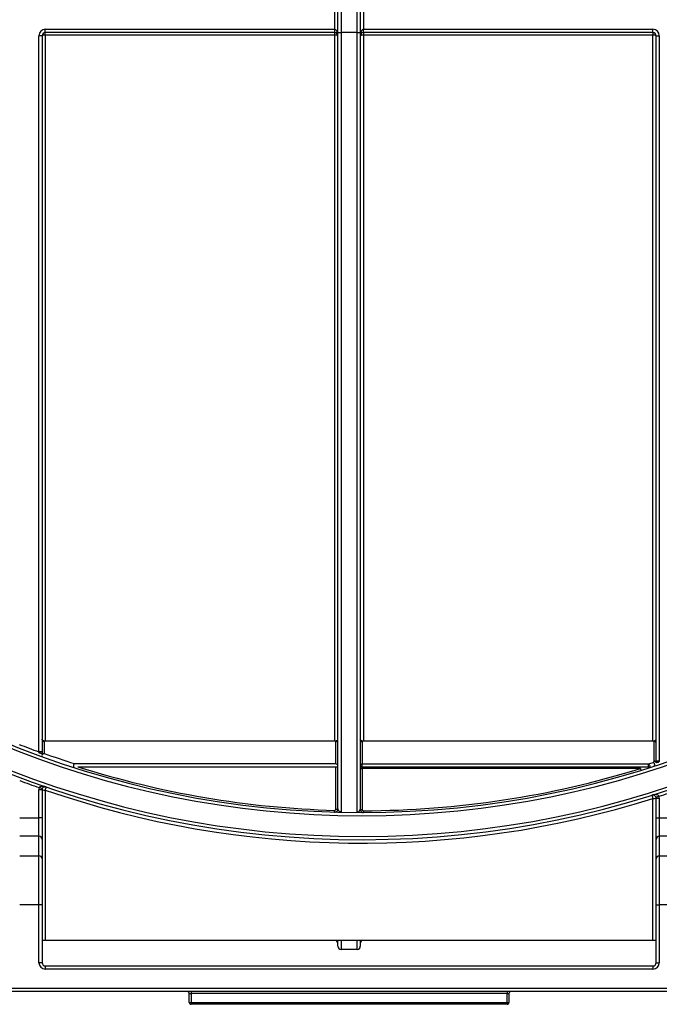
# Model space of a CAD drawing. Units: millimetres. Extents: x 8 to 418, y -29 to 291.
# Drawn here: x 141 to 156, y 164 to 186 of the extents above; entities that cross this region are included whole.
import ezdxf

# ---------------------------------------------------------------- set-up
doc = ezdxf.new("R2010")
doc.units = ezdxf.units.MM

msp = doc.modelspace()

# ---------------------------------------------------------------- linework, layer by layer
at = {"color": 7, "linetype": 'Continuous', "lineweight": 25}
for p, q in [((148.562765, 185.997783), (148.562765, 201.140017)), ((148.634194, 201.139394), (148.634194, 185.99716)), ((148.991337, 185.99716), (148.991337, 201.139394)), ((149.062765, 201.140017), (149.062765, 185.997783)), ((148.491337, 186.068588), (148.491337, 186.49716)), ((149.134194, 186.49716), (149.134194, 186.068588)), ((141.884194, 169.92372), (141.884194, 185.925731)), ((141.955622, 185.925731), (141.884194, 185.925731)), ((141.955622, 185.925731), (141.955622, 169.92372)), ((142.027051, 186.068588), (148.491337, 186.068588)), ((142.027051, 185.99716), (142.027051, 186.068588)), ((148.491337, 185.99716), (142.027051, 185.99716)), ((142.027051, 185.937807), (142.027051, 185.99716)), ((148.491337, 185.937807), (142.027051, 185.937807)), ((142.027051, 185.937807), (142.027051, 170.167919)), ((148.491337, 185.99716), (148.491337, 186.068588)), ((148.491337, 185.937807), (148.491337, 185.99716)), ((148.491337, 170.167919), (148.491337, 185.937807)), ((148.562765, 168.648832), (148.562765, 185.997783)), ((148.991337, 185.99716), (148.634194, 185.99716)), ((148.634194, 185.99716), (148.634194, 168.588044)), ((148.991337, 168.579229), (148.991337, 185.99716)), ((149.062765, 185.997783), (149.062765, 168.640047)), ((149.134194, 185.99716), (149.134194, 186.068588)), ((149.134194, 186.068588), (155.59848, 186.068588)), ((155.59848, 185.99716), (149.134194, 185.99716)), ((149.134194, 185.99716), (149.134194, 185.937807)), ((149.134194, 185.937807), (149.134194, 170.167919)), ((155.59848, 185.937807), (149.134194, 185.937807)), ((155.59848, 185.99716), (155.59848, 186.068588)), ((155.59848, 185.99716), (155.59848, 185.937807)), ((155.59848, 170.167919), (155.59848, 185.937807)), ((155.669908, 185.925731), (155.741337, 185.925731)), ((155.669908, 169.723055), (155.669908, 185.925731)), ((155.741337, 185.925731), (155.741337, 169.723055)), ((141.99848, 170.158825), (141.99848, 169.89057)), ((142.027051, 170.167919), (148.491337, 170.167919)), ((142.027051, 170.167919), (142.027051, 170.163363)), ((148.491337, 170.163363), (142.027051, 170.163363)), ((148.491337, 170.167919), (148.491337, 170.163363)), ((148.519908, 169.659788), (148.519908, 170.158825)), ((149.105622, 170.158825), (149.105622, 169.653217)), ((149.134194, 170.167919), (155.59848, 170.167919)), ((149.134194, 170.167919), (149.134194, 170.163363)), ((155.59848, 170.163363), (149.134194, 170.163363)), ((155.59848, 170.167919), (155.59848, 170.163363)), ((155.627051, 169.714964), (155.627051, 170.158825)), ((141.955622, 169.92372), (141.884194, 169.92372)), ((142.676258, 169.659788), (148.519908, 169.659788)), ((149.105622, 169.653217), (155.50023, 169.653217)), ((149.105622, 169.58149), (149.105622, 169.653217)), ((155.50023, 169.58149), (155.50023, 169.653217)), ((155.669908, 169.723055), (155.741337, 169.723055)), ((142.753799, 169.591935), (148.519908, 169.591935)), ((148.519908, 168.645096), (148.519908, 169.591935)), ((149.105622, 169.552813), (149.105622, 169.58149)), ((155.50023, 169.58149), (149.105622, 169.58149)), ((149.105622, 169.552813), (149.105622, 168.636312)), ((155.318757, 169.552813), (149.105622, 169.552813)), ((141.884194, 168.447129), (141.884194, 169.076641)), ((141.955622, 169.076641), (141.884194, 169.076641)), ((141.959612, 169.100179), (141.892173, 169.123717)), ((141.955622, 169.076641), (141.955622, 168.447129)), ((142.027051, 169.070415), (142.027051, 165.711445)), ((155.59848, 165.711445), (155.59848, 168.881922)), ((155.666546, 168.909803), (155.734613, 168.931459)), ((155.669908, 168.888147), (155.741337, 168.888147)), ((155.669908, 168.447129), (155.669908, 168.888147)), ((155.741337, 168.888147), (155.741337, 168.447129)), ((149.134243, 168.607741), (149.134316, 168.568619)), ((141.455622, 168.447129), (141.884194, 168.447129)), ((141.884194, 168.036632), (141.884194, 168.447129)), ((141.955622, 168.447129), (141.884194, 168.447129)), ((141.955622, 168.447129), (141.955622, 167.968215)), ((155.669908, 168.447129), (155.741337, 168.447129)), ((155.669908, 167.968215), (155.669908, 168.447129)), ((155.741337, 168.447129), (155.741337, 168.036632)), ((155.741337, 168.447129), (156.169908, 168.447129)), ((141.884194, 168.036632), (141.455622, 168.036632)), ((141.884194, 167.601168), (141.884194, 168.036632)), ((141.955622, 167.968215), (141.955622, 167.532751)), ((155.669908, 167.532751), (155.669908, 167.968215)), ((155.741337, 168.036632), (155.741337, 167.601168)), ((156.169908, 168.036632), (155.741337, 168.036632)), ((141.455622, 167.601168), (141.884194, 167.601168)), ((141.884194, 166.506509), (141.884194, 167.601168)), ((141.955622, 167.532751), (141.955622, 166.506509)), ((155.669908, 166.506509), (155.669908, 167.532751)), ((155.741337, 167.601168), (155.741337, 166.506509)), ((155.741337, 167.601168), (156.169908, 167.601168)), ((141.884194, 166.506509), (141.455622, 166.506509)), ((141.884194, 165.211445), (141.884194, 166.506509)), ((141.955622, 166.506509), (141.884194, 166.506509)), ((141.955622, 166.506509), (141.955622, 165.211445)), ((155.669908, 165.211445), (155.669908, 166.506509)), ((155.669908, 166.506509), (155.741337, 166.506509)), ((155.741337, 166.506509), (155.741337, 165.211445)), ((156.169908, 166.506509), (155.741337, 166.506509)), ((142.027051, 165.711445), (141.955622, 165.711445)), ((155.59848, 165.711445), (142.027051, 165.711445)), ((148.562765, 165.580349), (148.562765, 165.711445)), ((148.634194, 165.711445), (148.634194, 165.508921)), ((148.991337, 165.508921), (148.991337, 165.711445)), ((149.062765, 165.711445), (149.062765, 165.580349)), ((155.669908, 165.711445), (155.59848, 165.711445)), ((148.991337, 165.508921), (148.634194, 165.508921)), ((141.955622, 165.211445), (141.884194, 165.211445)), ((142.027051, 165.140017), (142.027051, 165.068588)), ((142.027051, 165.140017), (155.59848, 165.140017)), ((155.59848, 165.068588), (142.027051, 165.068588)), ((155.59848, 165.140017), (155.59848, 165.068588)), ((155.669908, 165.211445), (155.741337, 165.211445)), ((128.649959, 164.640017), (169.384194, 164.640017)), ((169.384194, 164.568588), (128.649959, 164.568588)), ((145.284194, 164.568588), (145.284194, 164.525731)), ((152.341337, 164.568588), (152.341337, 164.525731)), ((145.241337, 164.525731), (145.284194, 164.525731)), ((145.241337, 164.325731), (145.241337, 164.525731)), ((152.341337, 164.525731), (145.284194, 164.525731)), ((145.284194, 164.525731), (145.284194, 164.325731)), ((152.341337, 164.525731), (152.384194, 164.525731)), ((152.341337, 164.325731), (152.341337, 164.525731)), ((152.384194, 164.525731), (152.384194, 164.325731)), ((145.241337, 164.325731), (145.284194, 164.325731)), ((145.284194, 164.325731), (152.341337, 164.325731)), ((145.284194, 164.325731), (145.284194, 164.282874)), ((152.341337, 164.282874), (145.284194, 164.282874)), ((152.341337, 164.325731), (152.384194, 164.325731)), ((152.341337, 164.325731), (152.341337, 164.282874))]:
    msp.add_line(p, q, dxfattribs=at)
at = {"color": 1, "linetype": 'Continuous', "lineweight": 25}
for p, q in [((148.487078, 170.158825), (142.03131, 170.158825)), ((155.594221, 170.158825), (149.138452, 170.158825))]:
    msp.add_line(p, q, dxfattribs=at)
at = {"color": 7, "linetype": 'Continuous', "lineweight": 25, "flags": 128}
for points in [[(141.955622, 169.871807), (141.954447, 169.875968), (141.950961, 169.879993), (141.945277, 169.883748), (141.937584, 169.887111), (141.928134, 169.88997), (141.917239, 169.892231), (141.905256, 169.89382), (141.89258, 169.894685)], [(155.50023, 169.653217), (155.508926, 169.646814), (155.516688, 169.636879), (155.522684, 169.624476), (155.526269, 169.610939), (155.527059, 169.59772), (155.524969, 169.586238), (155.520223, 169.577726), (155.513331, 169.573097)], [(155.60736, 169.687861), (155.616084, 169.681458), (155.623876, 169.671546), (155.629904, 169.659183), (155.633522, 169.645692), (155.634345, 169.632512), (155.632285, 169.621054), (155.627562, 169.61254), (155.62068, 169.60788)], [(155.669908, 169.675771), (155.671112, 169.679679), (155.674685, 169.683455), (155.680505, 169.686972), (155.688376, 169.690111), (155.698033, 169.692767), (155.709151, 169.694849), (155.721354, 169.696288), (155.734231, 169.697035)]]:
    msp.add_lwpolyline(points, dxfattribs=at)
at = {"color": 7, "linetype": 'Continuous', "lineweight": 25}
for centre, radius, start, end in [((149.09848, 189.553653), 21.592208, 180.5, 359.662927), ((149.09848, 189.553653), 21.520779, 180.5, 359.6631974), ((149.09848, 189.553653), 21.056494, 180.5, 359.5), ((149.09848, 189.553653), 20.985065, 180.5, 359.5), ((142.027051, 185.925731), 0.142857, 90, 180), ((142.027051, 185.925731), 0.071429, 90, 180), ((142.009704, 185.823128), 0.115984, 81.3984954, 117.7935379), ((148.491337, 185.925731), 0.071429, 0, 90), ((148.508683, 185.823128), 0.115984, 62.2064621, 98.6015046), ((148.616338, 188.043931), 2.046849, 268.5002094, 270.4998287), ((149.009192, 188.043931), 2.046849, 269.5001713, 271.4997906), ((149.134194, 185.925731), 0.071429, 90, 180), ((149.116847, 185.823128), 0.115984, 81.3984954, 117.7935379), ((155.59848, 185.925731), 0.142857, 0, 90), ((155.59848, 185.925731), 0.071429, 0, 90), ((155.615826, 185.823128), 0.115984, 62.2064621, 98.6015046), ((149.09848, 189.553653), 20.913637, 248.5351202, 249.8208864), ((141.99848, 170.120506), 0.042857, 90, 180), ((141.996331, 170.118103), 0.040779, 86.9792169, 176.6210612), ((148.519908, 170.120506), 0.042857, 0, 90), ((148.522057, 170.118103), 0.040779, 3.3789388, 93.0207831), ((149.105622, 170.120506), 0.042857, 90, 180), ((149.103473, 170.118103), 0.040779, 86.9792169, 176.6210612), ((155.627051, 170.120506), 0.042857, 0, 90), ((155.6292, 170.118103), 0.040779, 3.3789388, 93.0207831), ((149.103924, 169.612051), 0.041201, 87.6378999, 177.4249179), ((155.628805, 169.673854), 0.041148, 2.6712583, 92.4427285), ((149.09848, 189.549918), 20.942208, 252.3644412, 268.336415), ((149.101036, 169.619966), 0.038749, 189.0032205, 276.7969997), ((149.094989, 169.678547), 0.126183, 255.2040552, 274.833806), ((149.09848, 189.549918), 20.942208, 270.0978442, 287.278771), ((155.672448, 169.65311), 0.367637, 195.8318354, 201.9605748), ((155.513481, 169.587751), 0.014655, 205.292747, 269.4151153), ((149.09848, 189.553653), 21.663637, 249.3415371, 250.5705885), ((142.027051, 169.076641), 0.142857, 160.7595025, 180), ((142.027051, 169.076641), 0.071429, 160.7595025, 180), ((142.009329, 169.279972), 0.210305, 255.2040552, 274.833806), ((141.375396, 169.317013), 0.696753, 339.2724747, 345.6355885), ((149.09848, 189.547428), 21.663637, 250.9484164, 287.4601234), ((149.09848, 189.553653), 21.663637, 287.8379513, 289.0515836), ((156.315512, 169.128842), 0.758357, 193.1523311, 199.0018555), ((155.616201, 169.091479), 0.210305, 265.166194, 284.7959448), ((155.59848, 168.888147), 0.071429, 0, 17.6490374), ((155.59848, 168.888147), 0.142857, 0, 17.6490374), ((144.763396, 168.715552), 3.728426, 357.8769966, 358.4782231), ((148.491337, 168.645096), 0.028571, 268.336415, 0), ((148.530541, 168.77083), 0.126183, 265.166194, 284.7959448), ((148.62927, 168.654618), 0.066756, 184.9725434, 274.2302865), ((148.996248, 168.645815), 0.066767, 265.7815906, 355.0439172), ((149.094989, 168.762046), 0.126183, 255.2040552, 274.833806), ((149.134194, 168.636312), 0.028571, 180, 270.0978442), ((141.885668, 167.966676), 0.069971, 1.2606091, 91.2074365), ((155.739862, 167.966676), 0.069971, 88.7925635, 178.7393909), ((141.885668, 167.531212), 0.069971, 1.2606091, 91.2074365), ((155.739862, 167.531212), 0.069971, 88.7925635, 178.7393909), ((148.491337, 165.640017), 0.071429, 0, 90), ((149.134194, 165.640017), 0.071429, 90, 180), ((148.634194, 165.580349), 0.071429, 180, 270), ((148.991337, 165.580349), 0.071429, 270, 0), ((142.027051, 165.211445), 0.142857, 180, 270), ((142.027051, 165.211445), 0.071429, 180, 270), ((155.59848, 165.211445), 0.142857, 270, 0), ((155.59848, 165.211445), 0.071429, 270, 0), ((145.19848, 164.525731), 0.042857, 0, 90), ((152.427051, 164.525731), 0.042857, 90, 180), ((145.284194, 164.325731), 0.042857, 180, 270), ((152.341337, 164.325731), 0.042857, 270, 0)]:
    msp.add_arc(centre, radius, start, end, dxfattribs=at)
for centre, start_param, end_param in [((148.491337, 185.925731), 4.71238898, 6.283185307), ((149.134194, 185.925731), 0, 1.570796327)]:
    msp.add_ellipse(centre, major_axis=(0, 0.142857), ratio=0.5, start_param=start_param, end_param=end_param, dxfattribs=at)
for points, knots in [([(141.955622, 170.20622), (141.955622, 170.199163), (141.95889, 170.192183), (141.971456, 170.181873), (141.976819, 170.178486), (141.989225, 170.173641), (141.994041, 170.172068), (142.003792, 170.169968), (142.007482, 170.169314), (142.016224, 170.168288), (142.021523, 170.167919), (142.027051, 170.167919)], [0, 0, 0, 0, 0.5, 0.5, 0.75, 0.75, 0.875, 0.875, 0.9375, 0.9375, 1, 1, 1, 1]), ([(141.99848, 170.163363), (141.995001, 170.163363), (141.990724, 170.164771), (141.983305, 170.167645), (141.980029, 170.169303), (141.97155, 170.174477), (141.967515, 170.178238), (141.958181, 170.189862), (141.955622, 170.198029), (141.955622, 170.20622)], [0, 0, 0, 0, 0.125, 0.125, 0.25, 0.25, 0.5, 0.5, 1, 1, 1, 1]), ([(148.491337, 170.167919), (148.496858, 170.167919), (148.502141, 170.168286), (148.510883, 170.16931), (148.514572, 170.169964), (148.524325, 170.172062), (148.529141, 170.173634), (148.541547, 170.178475), (148.546911, 170.18186), (148.559484, 170.192165), (148.562765, 170.199164), (148.562765, 170.20622)], [0, 0, 0, 0, 0.0625, 0.0625, 0.125, 0.125, 0.25, 0.25, 0.5, 0.5, 1, 1, 1, 1]), ([(148.519908, 170.163363), (148.523386, 170.163363), (148.527663, 170.164771), (148.535083, 170.167645), (148.538359, 170.169303), (148.546837, 170.174477), (148.550872, 170.178238), (148.560207, 170.189862), (148.562765, 170.198029), (148.562765, 170.20622)], [0, 0, 0, 0, 0.125, 0.125, 0.25, 0.25, 0.5, 0.5, 1, 1, 1, 1]), ([(149.062765, 170.20622), (149.062765, 170.199163), (149.066033, 170.192183), (149.078599, 170.181873), (149.083962, 170.178486), (149.096368, 170.173641), (149.101184, 170.172068), (149.110935, 170.169968), (149.114625, 170.169314), (149.123367, 170.168288), (149.128666, 170.167919), (149.134194, 170.167919)], [0, 0, 0, 0, 0.5, 0.5, 0.75, 0.75, 0.875, 0.875, 0.9375, 0.9375, 1, 1, 1, 1]), ([(149.105622, 170.163363), (149.102144, 170.163363), (149.097867, 170.164771), (149.090447, 170.167645), (149.087172, 170.169303), (149.078693, 170.174477), (149.074658, 170.178238), (149.065324, 170.189862), (149.062765, 170.198029), (149.062765, 170.20622)], [0, 0, 0, 0, 0.125, 0.125, 0.25, 0.25, 0.5, 0.5, 1, 1, 1, 1]), ([(155.59848, 170.167919), (155.604, 170.167919), (155.609283, 170.168286), (155.618025, 170.16931), (155.621715, 170.169964), (155.631468, 170.172062), (155.636283, 170.173634), (155.64869, 170.178475), (155.654054, 170.18186), (155.666626, 170.192165), (155.669908, 170.199164), (155.669908, 170.20622)], [0, 0, 0, 0, 0.0625, 0.0625, 0.125, 0.125, 0.25, 0.25, 0.5, 0.5, 1, 1, 1, 1]), ([(155.627051, 170.163363), (155.630545, 170.163363), (155.634843, 170.164782), (155.642289, 170.167673), (155.645573, 170.169341), (155.654044, 170.174528), (155.658054, 170.178281), (155.66733, 170.189848), (155.669908, 170.197992), (155.669908, 170.20622)], [0, 0, 0, 0, 0.125, 0.125, 0.25, 0.25, 0.5, 0.5, 1, 1, 1, 1]), ([(141.955622, 169.843384), (141.955622, 169.854177), (141.960834, 169.865538), (141.976977, 169.882629), (141.987827, 169.888495), (141.99848, 169.89057)], [0, 0, 0, 0, 0.5, 0.5, 1, 1, 1, 1]), ([(141.955622, 169.821635), (141.955622, 169.821635), (141.955622, 169.822067), (141.955622, 169.823823), (141.955622, 169.825136), (141.955622, 169.826851)], [0, 0, 0, 0, 0.5, 0.5, 1, 1, 1, 1]), ([(142.670962, 169.577689), (142.667728, 169.577172), (142.664942, 169.579993), (142.661356, 169.592044), (142.660712, 169.601168), (142.662053, 169.620957), (142.664028, 169.63157), (142.66944, 169.649035), (142.672871, 169.655968), (142.676258, 169.659788)], [0, 0, 0, 0, 0.25, 0.25, 0.5, 0.5, 0.75, 0.75, 1, 1, 1, 1]), ([(148.562765, 169.603434), (148.562765, 169.609775), (148.561044, 169.616549), (148.555459, 169.629028), (148.551705, 169.634653), (148.539249, 169.649247), (148.529519, 169.655959), (148.519908, 169.659788)], [0, 0, 0, 0, 0.25, 0.25, 0.5, 0.5, 1, 1, 1, 1]), ([(155.60736, 169.687861), (155.612101, 169.689409), (155.615113, 169.691547), (155.620027, 169.695951), (155.62181, 169.698281), (155.625912, 169.705321), (155.627051, 169.710108), (155.627051, 169.714964)], [0, 0, 0, 0, 0.25, 0.25, 0.5, 0.5, 1, 1, 1, 1]), ([(142.670962, 169.577689), (142.66478, 169.57934), (142.658639, 169.581147), (142.652548, 169.583102), (142.652354, 169.583165), (142.652159, 169.583228), (142.651964, 169.58329)], [0, 0, 0, 0, 0.0001403391134, 0.0001403391134, 0.0001403391134, 0.0001448227892, 0.0001448227892, 0.0001448227892, 0.0001448227892]), ([(148.519908, 169.591935), (148.523168, 169.591639), (148.530942, 169.590932), (148.54182, 169.586064), (148.551496, 169.581157), (148.558118, 169.577889), (148.560002, 169.577913), (148.560649, 169.577921)], [0, 0, 0, 0, 0.169721014, 0.404774821, 0.652528349, 0.880712099, 1, 1, 1, 1]), ([(141.892173, 169.123717), (141.894776, 169.131255), (141.899943, 169.137564), (141.911902, 169.146872), (141.918649, 169.150093), (141.939345, 169.157239), (141.953699, 169.158755), (141.996079, 169.159002), (142.023852, 169.153313), (142.050367, 169.144157)], [0, 0, 0, 0, 0.125, 0.125, 0.25, 0.25, 0.5, 0.5, 1, 1, 1, 1]), ([(141.959612, 169.100179), (141.962241, 169.107711), (141.966094, 169.11447), (141.974176, 169.125128), (141.978416, 169.129227), (141.990993, 169.139223), (141.999176, 169.14291), (142.022668, 169.149778), (142.03714, 169.148724), (142.050367, 169.144157)], [0, 0, 0, 0, 0.125, 0.125, 0.25, 0.25, 0.5, 0.5, 1, 1, 1, 1]), ([(155.734613, 168.931459), (155.73222, 168.939067), (155.72723, 168.945517), (155.715534, 168.955153), (155.708879, 168.95856), (155.68839, 168.966279), (155.674084, 168.968192), (155.631727, 168.969616), (155.603806, 168.964701), (155.577048, 168.956285)], [0, 0, 0, 0, 0.125, 0.125, 0.25, 0.25, 0.5, 0.5, 1, 1, 1, 1]), ([(155.666546, 168.909803), (155.664127, 168.917406), (155.660463, 168.924269), (155.652681, 168.935147), (155.648557, 168.939362), (155.636262, 168.949704), (155.628185, 168.953616), (155.604892, 168.961135), (155.590396, 168.960483), (155.577048, 168.956285)], [0, 0, 0, 0, 0.125, 0.125, 0.25, 0.25, 0.5, 0.5, 1, 1, 1, 1]), ([(148.489263, 168.577433), (148.494969, 168.577267), (148.500612, 168.577849), (148.509929, 168.579702), (148.513788, 168.580928), (148.523842, 168.584823), (148.528779, 168.587785), (148.541337, 168.596792), (148.546791, 168.603159), (148.559469, 168.622437), (148.562765, 168.635555), (148.562765, 168.648832)], [0, 0, 0, 0, 0.0625, 0.0625, 0.125, 0.125, 0.25, 0.25, 0.5, 0.5, 1, 1, 1, 1]), ([(149.062765, 168.640047), (149.062765, 168.626869), (149.06602, 168.613849), (149.078481, 168.594703), (149.083845, 168.58838), (149.096101, 168.579412), (149.100908, 168.576465), (149.11061, 168.572534), (149.114307, 168.571291), (149.123218, 168.56932), (149.128615, 168.568609), (149.134316, 168.568619)], [0, 0, 0, 0, 0.5, 0.5, 0.75, 0.75, 0.875, 0.875, 0.9375, 0.9375, 1, 1, 1, 1])]:
    msp.add_open_spline(points, degree=3, knots=knots, dxfattribs=at)
for points in [[(142.027051, 170.163363), (142.016925, 170.163363), (142.007113, 170.163363), (141.99848, 170.163363)], [(148.519908, 170.163363), (148.511274, 170.163363), (148.501463, 170.163363), (148.491337, 170.163363)], [(149.134194, 170.163363), (149.124067, 170.163363), (149.114256, 170.163363), (149.105622, 170.163363)], [(155.627051, 170.163363), (155.618417, 170.163363), (155.608606, 170.163363), (155.59848, 170.163363)], [(141.89258, 169.894685), (141.889847, 169.904166), (141.88705, 169.913849), (141.884194, 169.92372)], [(141.955622, 169.92372), (141.955622, 169.905944), (141.955622, 169.888636), (141.955622, 169.871807)], [(141.99848, 169.89057), (142.221949, 169.810196), (142.447762, 169.733262), (142.676258, 169.659788)], [(155.50023, 169.653217), (155.536005, 169.66468), (155.571715, 169.676228), (155.60736, 169.687861)], [(155.669908, 169.675771), (155.669908, 169.691163), (155.669908, 169.706926), (155.669908, 169.723055)], [(155.741337, 169.723055), (155.738922, 169.714227), (155.736552, 169.705552), (155.734231, 169.697035)], [(148.634194, 168.588044), (148.634194, 168.58327), (148.633956, 168.578499), (148.633481, 168.573741)]]:
    msp.add_open_spline(points, degree=3, dxfattribs=at)

doc.saveas('drawing.dxf')
